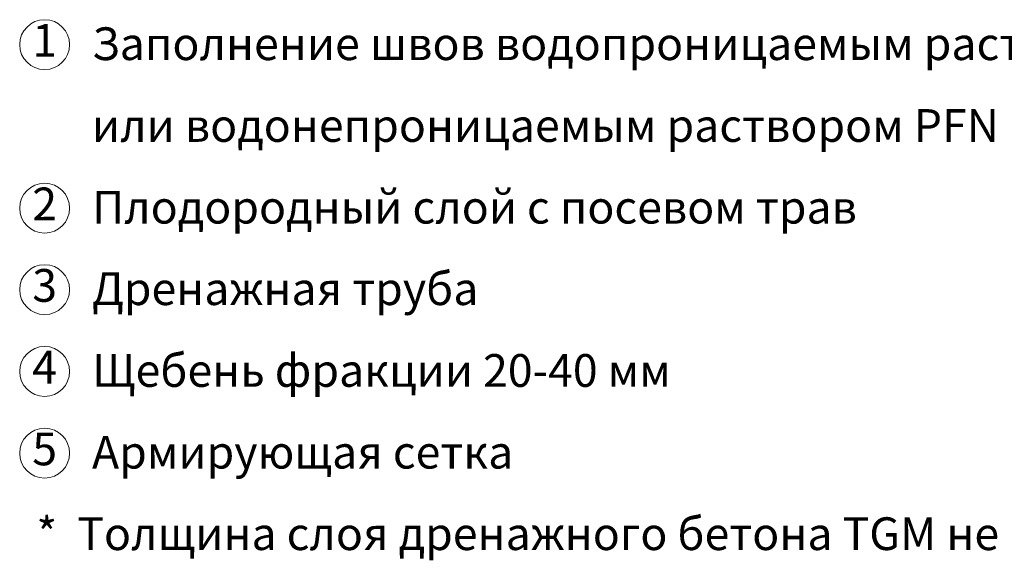
# Model space of a CAD drawing. Units: millimetres. Extents: x 14569 to 27859, y -20299 to -9468.
# Drawn here: x 20199 to 20876, y -15479 to -15108 of the extents above; entities that cross this region are included whole.
import ezdxf
from ezdxf.enums import TextEntityAlignment as Align

# ---------------------------------------------------------------- set-up
doc = ezdxf.new("R2010")
doc.units = ezdxf.units.MM
doc.layers.add('Текст', color=7, linetype='Continuous', lineweight=15)
doc.layers.add('Флажок', color=7, linetype='Continuous', lineweight=9)
doc.styles.add('GOST-2.304_Type-B', font='GOST Common.ttf')

msp = doc.modelspace()

# ---------------------------------------------------------------- linework, layer by layer
at = {"layer": 'Флажок', "lineweight": 9}
for centre in [(20215.89248863982, -15124.93459650117), (20215.89248863982, -15237.30737842479), (20215.89248863982, -15293.31759616733), (20215.89248863982, -15349.50398712914), (20215.89248863982, -15405.69037809096)]:
    msp.add_circle(centre, 17.15874605296071, dxfattribs=at)

# ---------------------------------------------------------------- texts
at = {"layer": 'Текст', "lineweight": 9, "style": 'GOST-2.304_Type-B'}
for s, p in [('1', (20215.89248863982, -15124.93459650117)), ('2', (20215.89248863982, -15237.30737842479)), ('3', (20215.89248863982, -15293.31759616733)), ('4', (20215.89248863982, -15349.50398712914)), ('5', (20215.89248863982, -15405.69037809096))]:
    msp.add_text(s, height=22.5, dxfattribs=at).set_placement(p, align=Align.MIDDLE)
at = {"layer": 'Текст', "style": 'GOST-2.304_Type-B'}
for s, p in [('Заполнение швов водопроницаемым раствором PFK/PFF', (20248.43838786917, -15135.53655408014)), ('или водонепроницаемым раствором PFN', (20248.43838786917, -15191.72294504195)), ('Плодородный слой с посевом трав', (20248.43838786917, -15247.90933600376)), ('Дренажная труба', (20248.43838786917, -15303.9195537463)), ('Щебень фракции 20-40 мм', (20248.43838786917, -15360.10594470811)), ('Армирующая сетка', (20248.43838786917, -15416.29233566992)), ('*  Толщина слоя дренажного бетона TGM не менее 50 мм', (20210.19701764518, -15472.30255341247))]:
    msp.add_text(s, height=22.5, dxfattribs=at).set_placement(p)

doc.saveas('drawing.dxf')
